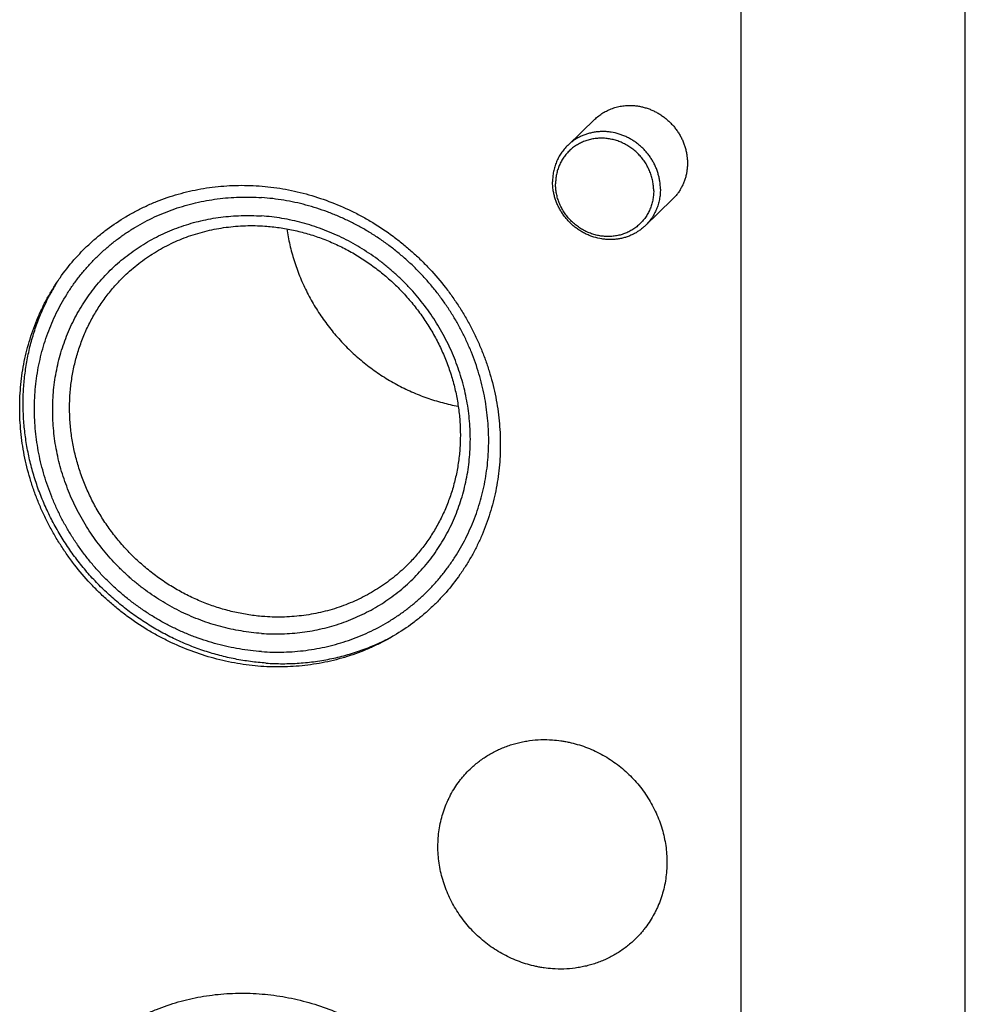
# Model space of a CAD drawing. Units: inches. Extents: x 0.3 to 21.7, y 0.3 to 16.7.
# Drawn here: x 11.3 to 13.4, y 8 to 10.2 of the extents above; entities that cross this region are included whole.
import ezdxf

# ---------------------------------------------------------------- set-up
doc = ezdxf.new("R2010")
doc.units = ezdxf.units.IN
doc.header["$LTSCALE"] = 1.21
doc.header["$MEASUREMENT"] = 0
doc.layers.get('0').update_dxf_attribs({"linetype": 'CONTINUOUS'})

msp = doc.modelspace()

# ---------------------------------------------------------------- linework, layer by layer
at = {"color": 7, "linetype": 'CONTINUOUS'}
for p, q in [((13.4241, 6.399), (13.4241, 12.1337)), ((12.9225, 5.9145), (12.9225, 11.6492)), ((12.5942, 10.0056), (12.5336, 9.9471)), ((12.7679, 9.8258), (12.7073, 9.7673))]:
    msp.add_line(p, q, dxfattribs=at)
for centre, radius, start, end in [((11.812, 9.3799), 0.4961, 147.9542, 148.8243), ((11.8138, 9.3788), 0.4982, 148.8267, 152.2792)]:
    msp.add_arc(centre, radius, start, end, dxfattribs=at)
for points, knots in [([(12.5942, 10.0056), (12.597, 10.0083), (12.6029, 10.0134), (12.6126, 10.0201), (12.6229, 10.0257), (12.6338, 10.0303), (12.6452, 10.0337), (12.657, 10.0359), (12.669, 10.0368), (12.677, 10.0367), (12.6811, 10.0364)], [0, 0, 0, 0, 0.123317, 0.246817, 0.370675, 0.49505, 0.620077, 0.745867, 0.872493, 1, 1, 1, 1]), ([(12.6811, 10.0364), (12.684, 10.0362), (12.6899, 10.0356), (12.6987, 10.034), (12.7074, 10.0318), (12.7159, 10.029), (12.7243, 10.0255), (12.7324, 10.0215), (12.7402, 10.0169), (12.7478, 10.0118), (12.7549, 10.0062), (12.7617, 10), (12.7681, 9.9935), (12.774, 9.9865), (12.7794, 9.9791), (12.7842, 9.9714), (12.7886, 9.9634), (12.7923, 9.9552), (12.7954, 9.9467), (12.798, 9.9381), (12.7999, 9.9293), (12.8012, 9.9205), (12.8018, 9.9116), (12.8018, 9.9028), (12.8012, 9.8941), (12.7999, 9.8854), (12.798, 9.8769), (12.7954, 9.8686), (12.7922, 9.8606), (12.7885, 9.8529), (12.7842, 9.8455), (12.7793, 9.8385), (12.7739, 9.8318), (12.7699, 9.8277), (12.7679, 9.8258)], [0, 0, 0, 0, 0.031144, 0.062443, 0.093888, 0.125471, 0.157179, 0.188997, 0.220909, 0.252896, 0.284937, 0.317011, 0.349097, 0.381172, 0.413214, 0.445202, 0.477115, 0.508935, 0.540645, 0.57223, 0.603678, 0.634978, 0.666126, 0.697117, 0.727951, 0.758633, 0.789168, 0.819566, 0.849842, 0.880009, 0.910088, 0.940098, 0.970061, 1, 1, 1, 1]), ([(12.7412, 9.8488), (12.7412, 9.8548), (12.7406, 9.8638), (12.7384, 9.8757), (12.7361, 9.8845), (12.7331, 9.8932), (12.7296, 9.9016), (12.7254, 9.9099), (12.7207, 9.9178), (12.7154, 9.9254), (12.7096, 9.9326), (12.7033, 9.9394), (12.6966, 9.9458), (12.6894, 9.9517), (12.6818, 9.957), (12.674, 9.9618), (12.6658, 9.9661), (12.6574, 9.9697), (12.6459, 9.9737), (12.6341, 9.9765), (12.6221, 9.9779), (12.6131, 9.9783), (12.6042, 9.978), (12.5954, 9.9771), (12.5867, 9.9755), (12.5782, 9.9733), (12.5699, 9.9704), (12.5619, 9.9669), (12.5543, 9.9628), (12.5469, 9.9582), (12.54, 9.9529), (12.5357, 9.9491), (12.5336, 9.9471)], [0, 0, 0, 0, 0.062264, 0.093663, 0.125195, 0.156855, 0.188637, 0.220522, 0.25249, 0.284521, 0.316592, 0.348683, 0.380769, 0.412829, 0.44484, 0.47678, 0.50863, 0.540373, 0.571992, 0.634767, 0.665947, 0.696968, 0.72783, 0.758536, 0.789093, 0.81951, 0.8498, 0.87998, 0.910068, 0.940086, 0.970055, 1, 1, 1, 1]), ([(12.7263, 9.8455), (12.7263, 9.8491), (12.7259, 9.8564), (12.7243, 9.8672), (12.7217, 9.8778), (12.7181, 9.8883), (12.7134, 9.8983), (12.7088, 9.9064), (12.7047, 9.9125), (12.7014, 9.917), (12.6978, 9.9214), (12.6941, 9.9255), (12.6902, 9.9295), (12.6861, 9.9333), (12.6819, 9.9369), (12.676, 9.9415), (12.6683, 9.9467), (12.6585, 9.9519), (12.6483, 9.9563), (12.6379, 9.9596), (12.6272, 9.962), (12.6164, 9.9633), (12.6056, 9.9635), (12.5949, 9.9626), (12.5844, 9.9607), (12.5759, 9.9583), (12.5693, 9.9558), (12.5629, 9.953), (12.5567, 9.9498), (12.5508, 9.946), (12.5452, 9.942), (12.5398, 9.9375), (12.5349, 9.9327), (12.5302, 9.9275), (12.5259, 9.922), (12.522, 9.9162), (12.5185, 9.9102), (12.5154, 9.9039), (12.5128, 9.8974), (12.5111, 9.8924), (12.5097, 9.8873), (12.5081, 9.8803), (12.5068, 9.8715), (12.5064, 9.8644), (12.5064, 9.8608)], [0, 0, 0, 0, 0.031312, 0.062859, 0.094591, 0.126494, 0.158552, 0.190731, 0.206859, 0.223004, 0.23916, 0.255323, 0.271488, 0.287649, 0.303803, 0.319943, 0.352156, 0.38426, 0.416224, 0.448018, 0.479622, 0.511022, 0.542209, 0.573187, 0.603963, 0.634555, 0.649795, 0.664999, 0.695305, 0.710427, 0.72553, 0.755696, 0.770778, 0.785863, 0.816056, 0.831184, 0.846337, 0.876721, 0.891971, 0.907261, 0.922596, 0.937981, 0.9689, 1, 1, 1, 1]), ([(12.5336, 9.9471), (12.5323, 9.9458), (12.5297, 9.9431), (12.526, 9.9389), (12.5225, 9.9345), (12.5181, 9.9285), (12.5132, 9.9204), (12.5084, 9.9102), (12.5045, 9.8995), (12.5018, 9.8884), (12.5001, 9.8771), (12.4998, 9.8694), (12.4998, 9.8655)], [0, 0, 0, 0, 0.061724, 0.123469, 0.185257, 0.247107, 0.371037, 0.495437, 0.62043, 0.746157, 0.872717, 1, 1, 1, 1]), ([(12.7073, 9.7673), (12.7053, 9.7653), (12.701, 9.7614), (12.694, 9.7562), (12.6867, 9.7515), (12.6791, 9.7474), (12.6711, 9.7439), (12.6628, 9.741), (12.6543, 9.7388), (12.6456, 9.7372), (12.6368, 9.7363), (12.6278, 9.736), (12.6189, 9.7364), (12.6069, 9.7379), (12.5951, 9.7406), (12.5836, 9.7446), (12.5752, 9.7483), (12.567, 9.7525), (12.5591, 9.7573), (12.5516, 9.7627), (12.5444, 9.7685), (12.5377, 9.7749), (12.5314, 9.7817), (12.5256, 9.7889), (12.5203, 9.7965), (12.5156, 9.8045), (12.5114, 9.8127), (12.5079, 9.8212), (12.5049, 9.8298), (12.5026, 9.8386), (12.5004, 9.8505), (12.4998, 9.8595), (12.4998, 9.8655)], [0, 0, 0, 0, 0.029945, 0.059914, 0.089932, 0.12002, 0.1502, 0.18049, 0.210907, 0.241464, 0.27217, 0.303032, 0.334053, 0.365233, 0.428008, 0.459627, 0.49137, 0.52322, 0.55516, 0.587171, 0.619231, 0.651317, 0.683408, 0.715479, 0.74751, 0.779478, 0.811363, 0.843145, 0.874805, 0.906337, 0.937736, 1, 1, 1, 1]), ([(11.3063, 9.359), (11.3063, 9.3765), (11.3076, 9.4028), (11.3119, 9.4375), (11.3179, 9.4716), (11.3286, 9.5134), (11.3434, 9.5538), (11.3576, 9.5849), (11.3695, 9.6075), (11.3824, 9.6295), (11.4011, 9.6577), (11.422, 9.6844), (11.4449, 9.7092), (11.463, 9.727), (11.4821, 9.7437), (11.5086, 9.7647), (11.5368, 9.7835), (11.5664, 9.8001), (11.5892, 9.8114), (11.6127, 9.8216), (11.6449, 9.8335), (11.6863, 9.8453), (11.7289, 9.8529), (11.7635, 9.8564), (11.7985, 9.8582), (11.8427, 9.8572), (11.8867, 9.8518), (11.9216, 9.845), (11.9565, 9.8364), (11.9994, 9.8225), (12.041, 9.8047), (12.0733, 9.788), (12.1049, 9.7698), (12.1353, 9.7494), (12.1643, 9.7269), (12.1852, 9.7091), (12.2053, 9.6903), (12.231, 9.664), (12.2548, 9.636), (12.2766, 9.6065), (12.2919, 9.5837), (12.3061, 9.5603), (12.3192, 9.5362), (12.3311, 9.5117), (12.3418, 9.4867), (12.3514, 9.4612), (12.3625, 9.4269), (12.3711, 9.392), (12.3771, 9.3567), (12.3814, 9.3215), (12.3827, 9.2949), (12.3827, 9.2772)], [0, 0, 0, 0, 0.031084, 0.046542, 0.061934, 0.092529, 0.122911, 0.138036, 0.153121, 0.16817, 0.18319, 0.213154, 0.228122, 0.243086, 0.258052, 0.273028, 0.303022, 0.318064, 0.33314, 0.348255, 0.363415, 0.393875, 0.42456, 0.439998, 0.455499, 0.486684, 0.518124, 0.533941, 0.549818, 0.58173, 0.613843, 0.629969, 0.646132, 0.678539, 0.694782, 0.71104, 0.727307, 0.743579, 0.7761, 0.792347, 0.808574, 0.824775, 0.840946, 0.857081, 0.873176, 0.889225, 0.905224, 0.937051, 0.952884, 0.968659, 1, 1, 1, 1]), ([(12.7263, 9.8455), (12.7263, 9.842), (12.7259, 9.8348), (12.7246, 9.826), (12.723, 9.8191), (12.7216, 9.814), (12.7199, 9.8089), (12.7173, 9.8024), (12.7142, 9.7961), (12.7107, 9.7901), (12.7068, 9.7843), (12.7025, 9.7788), (12.6978, 9.7737), (12.6929, 9.7688), (12.6875, 9.7643), (12.6819, 9.7603), (12.676, 9.7566), (12.6698, 9.7533), (12.6634, 9.7505), (12.6568, 9.748), (12.6483, 9.7456), (12.6378, 9.7437), (12.6271, 9.7428), (12.6163, 9.7431), (12.6055, 9.7444), (12.5948, 9.7467), (12.5844, 9.75), (12.5742, 9.7544), (12.5644, 9.7597), (12.5567, 9.7648), (12.5508, 9.7694), (12.5466, 9.773), (12.5425, 9.7768), (12.5386, 9.7808), (12.5349, 9.785), (12.5314, 9.7893), (12.528, 9.7938), (12.5239, 9.7999), (12.5193, 9.808), (12.5146, 9.8181), (12.511, 9.8285), (12.5084, 9.8391), (12.5068, 9.8499), (12.5064, 9.8572), (12.5064, 9.8608)], [0, 0, 0, 0, 0.0311, 0.062019, 0.077404, 0.092739, 0.108029, 0.123279, 0.153663, 0.168816, 0.183944, 0.214137, 0.229222, 0.244304, 0.27447, 0.289573, 0.304695, 0.335001, 0.350205, 0.365445, 0.396037, 0.426813, 0.457791, 0.488978, 0.520378, 0.551982, 0.583776, 0.61574, 0.647844, 0.680057, 0.696197, 0.712351, 0.728512, 0.744677, 0.76084, 0.776996, 0.793141, 0.809269, 0.841448, 0.873506, 0.905409, 0.937141, 0.968688, 1, 1, 1, 1]), ([(12.7412, 9.8488), (12.7412, 9.8449), (12.7409, 9.8373), (12.7392, 9.8259), (12.7364, 9.8148), (12.7326, 9.8041), (12.7278, 9.7939), (12.7229, 9.7859), (12.7185, 9.7798), (12.715, 9.7754), (12.7113, 9.7712), (12.7087, 9.7686), (12.7073, 9.7673)], [0, 0, 0, 0, 0.127283, 0.253843, 0.37957, 0.504563, 0.628963, 0.752893, 0.814743, 0.876531, 0.938276, 1, 1, 1, 1]), ([(11.8481, 8.8128), (11.8398, 8.8134), (11.8231, 8.815), (11.7982, 8.8186), (11.7734, 8.8233), (11.7488, 8.8293), (11.7244, 8.8365), (11.7003, 8.8448), (11.6766, 8.8543), (11.6533, 8.8649), (11.6305, 8.8766), (11.6082, 8.8894), (11.5865, 8.9032), (11.5654, 8.918), (11.5449, 8.9338), (11.5253, 8.9505), (11.5063, 8.9682), (11.4883, 8.9866), (11.471, 9.0059), (11.4547, 9.026), (11.4394, 9.0467), (11.425, 9.0681), (11.4116, 9.0902), (11.3993, 9.1127), (11.3881, 9.1358), (11.378, 9.1594), (11.369, 9.1833), (11.3611, 9.2075), (11.3545, 9.2321), (11.349, 9.2568), (11.3447, 9.2817), (11.3417, 9.3067), (11.3398, 9.3318), (11.3392, 9.3568), (11.3398, 9.3817), (11.3417, 9.4065), (11.3447, 9.4311), (11.349, 9.4554), (11.3545, 9.4794), (11.3611, 9.503), (11.3689, 9.5262), (11.3779, 9.5488), (11.3881, 9.571), (11.3993, 9.5925), (11.4116, 9.6134), (11.425, 9.6336), (11.4393, 9.653), (11.4547, 9.6716), (11.471, 9.6894), (11.4883, 9.7063), (11.5064, 9.7223), (11.5253, 9.7373), (11.545, 9.7513), (11.5654, 9.7642), (11.5865, 9.7761), (11.6082, 9.787), (11.6305, 9.7966), (11.6534, 9.8052), (11.6767, 9.8125), (11.7004, 9.8187), (11.7245, 9.8237), (11.7488, 9.8275), (11.7735, 9.8301), (11.7983, 9.8314), (11.8232, 9.8315), (11.8398, 9.8308), (11.8481, 9.8302)], [0, 0, 0, 0, 0.015675, 0.031402, 0.047181, 0.063009, 0.078885, 0.094806, 0.110769, 0.126771, 0.142809, 0.158878, 0.174974, 0.191093, 0.207229, 0.22338, 0.239538, 0.255699, 0.271859, 0.288012, 0.304153, 0.320278, 0.336381, 0.352459, 0.368506, 0.384519, 0.400494, 0.416428, 0.432317, 0.448159, 0.463953, 0.479695, 0.495386, 0.511023, 0.526607, 0.542139, 0.557618, 0.573047, 0.588427, 0.603759, 0.619048, 0.634296, 0.649507, 0.664685, 0.679834, 0.694959, 0.710064, 0.725155, 0.740238, 0.755317, 0.770398, 0.785486, 0.800587, 0.815706, 0.830847, 0.846016, 0.861217, 0.876453, 0.89173, 0.907049, 0.922415, 0.937829, 0.953293, 0.968809, 0.984378, 1, 1, 1, 1]), ([(11.8481, 8.8128), (11.8564, 8.8123), (11.873, 8.8115), (11.8979, 8.8116), (11.9227, 8.813), (11.9473, 8.8155), (11.9717, 8.8193), (11.9958, 8.8243), (12.0195, 8.8305), (12.0428, 8.8379), (12.0656, 8.8464), (12.0879, 8.8561), (12.1097, 8.8669), (12.1308, 8.8788), (12.1512, 8.8918), (12.1709, 8.9058), (12.1898, 8.9208), (12.2079, 8.9367), (12.2251, 8.9536), (12.2415, 8.9714), (12.2568, 8.99), (12.2712, 9.0095), (12.2846, 9.0297), (12.2969, 9.0505), (12.3081, 9.0721), (12.3182, 9.0942), (12.3272, 9.1169), (12.3351, 9.1401), (12.3417, 9.1637), (12.3472, 9.1877), (12.3515, 9.212), (12.3545, 9.2366), (12.3564, 9.2613), (12.357, 9.2863), (12.3563, 9.3113), (12.3545, 9.3363), (12.3514, 9.3613), (12.3472, 9.3862), (12.3417, 9.411), (12.335, 9.4355), (12.3272, 9.4598), (12.3182, 9.4837), (12.3081, 9.5072), (12.2969, 9.5303), (12.2846, 9.5529), (12.2712, 9.5749), (12.2568, 9.5963), (12.2414, 9.6171), (12.2251, 9.6371), (12.2079, 9.6564), (12.1898, 9.6749), (12.1709, 9.6925), (12.1512, 9.7092), (12.1308, 9.725), (12.1097, 9.7398), (12.088, 9.7537), (12.0657, 9.7664), (12.0429, 9.7781), (12.0196, 9.7887), (11.9958, 9.7982), (11.9718, 9.8066), (11.9474, 9.8137), (11.9228, 9.8197), (11.898, 9.8245), (11.8731, 9.828), (11.8564, 9.8296), (11.8481, 9.8302)], [0, 0, 0, 0, 0.015622, 0.031191, 0.046707, 0.062171, 0.077585, 0.092951, 0.10827, 0.123547, 0.138783, 0.153984, 0.169153, 0.184294, 0.199413, 0.214514, 0.229602, 0.244683, 0.259762, 0.274845, 0.289936, 0.305041, 0.320166, 0.335315, 0.350493, 0.365704, 0.380952, 0.396241, 0.411573, 0.426953, 0.442382, 0.457861, 0.473393, 0.488977, 0.504614, 0.520305, 0.536047, 0.551841, 0.567683, 0.583572, 0.599506, 0.615481, 0.631494, 0.647541, 0.663619, 0.679722, 0.695847, 0.711988, 0.728141, 0.744301, 0.760462, 0.77662, 0.792771, 0.808907, 0.825026, 0.841122, 0.857191, 0.873229, 0.889231, 0.905194, 0.921115, 0.936991, 0.952819, 0.968598, 0.984325, 1, 1, 1, 1]), ([(11.8479, 8.8536), (11.8402, 8.8542), (11.8249, 8.8556), (11.802, 8.8589), (11.7792, 8.8633), (11.7566, 8.8688), (11.7342, 8.8753), (11.712, 8.883), (11.6902, 8.8917), (11.6688, 8.9015), (11.6478, 8.9122), (11.6273, 8.924), (11.6073, 8.9367), (11.5879, 8.9503), (11.5691, 8.9648), (11.551, 8.9802), (11.5337, 8.9964), (11.5115, 9.0191), (11.4858, 9.0492), (11.463, 9.0816), (11.4466, 9.1086), (11.4352, 9.1294), (11.4249, 9.1506), (11.4156, 9.1722), (11.4074, 9.1942), (11.4001, 9.2165), (11.394, 9.2391), (11.389, 9.2618), (11.3851, 9.2847), (11.3822, 9.3077), (11.3806, 9.3307), (11.38, 9.3537), (11.3806, 9.3766), (11.3822, 9.3994), (11.385, 9.422), (11.389, 9.4444), (11.394, 9.4664), (11.4001, 9.4882), (11.4073, 9.5095), (11.4156, 9.5303), (11.4249, 9.5507), (11.4352, 9.5705), (11.4465, 9.5897), (11.4588, 9.6082), (11.4721, 9.6261), (11.4862, 9.6432), (11.5012, 9.6596), (11.517, 9.6751), (11.5337, 9.6898), (11.5511, 9.7036), (11.5692, 9.7165), (11.5879, 9.7284), (11.6074, 9.7393), (11.6273, 9.7493), (11.6479, 9.7582), (11.6689, 9.766), (11.6903, 9.7728), (11.7121, 9.7785), (11.7342, 9.7831), (11.7566, 9.7865), (11.7793, 9.7889), (11.8021, 9.7901), (11.825, 9.7902), (11.8402, 9.7895), (11.8479, 9.789)], [0, 0, 0, 0, 0.015675, 0.031403, 0.047181, 0.06301, 0.078886, 0.094807, 0.110771, 0.126773, 0.142811, 0.15888, 0.174977, 0.191096, 0.207233, 0.223383, 0.239542, 0.255704, 0.288009, 0.320266, 0.33637, 0.352448, 0.368495, 0.384508, 0.400484, 0.416418, 0.432307, 0.44815, 0.463944, 0.479686, 0.495377, 0.511015, 0.526599, 0.542131, 0.557611, 0.57304, 0.58842, 0.603753, 0.619042, 0.63429, 0.649501, 0.664679, 0.679828, 0.694953, 0.710059, 0.725151, 0.740234, 0.755313, 0.770394, 0.785483, 0.800584, 0.815703, 0.830844, 0.846013, 0.861214, 0.876451, 0.891728, 0.907048, 0.922414, 0.937828, 0.953292, 0.968809, 0.984378, 1, 1, 1, 1]), ([(11.8479, 8.8536), (11.8555, 8.8531), (11.8708, 8.8524), (11.8937, 8.8525), (11.9165, 8.8537), (11.9391, 8.8561), (11.9615, 8.8596), (11.9837, 8.8642), (12.0055, 8.8698), (12.0269, 8.8766), (12.0479, 8.8845), (12.0684, 8.8934), (12.0884, 8.9033), (12.1078, 8.9142), (12.1266, 8.9262), (12.1447, 8.939), (12.1621, 8.9528), (12.1787, 8.9675), (12.1946, 8.9831), (12.2096, 8.9994), (12.2237, 9.0165), (12.2369, 9.0344), (12.2492, 9.053), (12.2605, 9.0722), (12.2709, 9.092), (12.2802, 9.1123), (12.2884, 9.1332), (12.2956, 9.1545), (12.3017, 9.1762), (12.3068, 9.1982), (12.3107, 9.2206), (12.3135, 9.2432), (12.3152, 9.266), (12.3158, 9.2889), (12.3152, 9.3119), (12.3135, 9.3349), (12.3107, 9.3579), (12.3068, 9.3808), (12.3017, 9.4036), (12.2956, 9.4261), (12.2884, 9.4484), (12.2801, 9.4704), (12.2708, 9.4921), (12.2605, 9.5133), (12.2492, 9.534), (12.2328, 9.5611), (12.21, 9.5934), (12.1843, 9.6236), (12.1621, 9.6462), (12.1447, 9.6624), (12.1266, 9.6778), (12.1078, 9.6923), (12.0884, 9.7059), (12.0685, 9.7186), (12.0479, 9.7304), (12.027, 9.7412), (12.0055, 9.7509), (11.9837, 9.7596), (11.9616, 9.7673), (11.9392, 9.7739), (11.9166, 9.7794), (11.8938, 9.7838), (11.8709, 9.787), (11.8555, 9.7885), (11.8479, 9.789)], [0, 0, 0, 0, 0.015622, 0.031191, 0.046708, 0.062172, 0.077586, 0.092952, 0.108272, 0.123549, 0.138786, 0.153987, 0.169156, 0.184297, 0.199416, 0.214517, 0.229606, 0.244687, 0.259766, 0.274849, 0.289941, 0.305047, 0.320172, 0.335321, 0.350499, 0.36571, 0.380958, 0.396247, 0.41158, 0.42696, 0.442389, 0.457869, 0.473401, 0.488985, 0.504623, 0.520314, 0.536056, 0.55185, 0.567693, 0.583582, 0.599516, 0.615492, 0.631505, 0.647552, 0.66363, 0.679734, 0.711991, 0.744296, 0.760458, 0.776617, 0.792767, 0.808904, 0.825023, 0.84112, 0.857189, 0.873227, 0.889229, 0.905193, 0.921114, 0.93699, 0.952819, 0.968597, 0.984325, 1, 1, 1, 1]), ([(11.5409, 9.6546), (11.546, 9.6596), (11.5564, 9.6691), (11.5729, 9.6826), (11.59, 9.6952), (11.6078, 9.7068), (11.6262, 9.7175), (11.6451, 9.7272), (11.6647, 9.736), (11.6847, 9.7437), (11.7051, 9.7503), (11.7259, 9.7559), (11.747, 9.7604), (11.7684, 9.7638), (11.79, 9.7662), (11.8118, 9.7674), (11.8337, 9.7675), (11.8483, 9.7669), (11.8556, 9.7664)], [0, 0, 0, 0, 0.061648, 0.123319, 0.185036, 0.246822, 0.308696, 0.370681, 0.432795, 0.495056, 0.557481, 0.620084, 0.682878, 0.745872, 0.809077, 0.872497, 0.936138, 1, 1, 1, 1]), ([(11.8556, 9.7664), (11.8663, 9.7656), (11.8877, 9.7634), (11.9195, 9.7577), (11.951, 9.7497), (11.9819, 9.7394), (12.0122, 9.727), (12.0417, 9.7124), (12.0701, 9.6958), (12.0974, 9.6772), (12.1234, 9.6568), (12.148, 9.6346), (12.171, 9.6108), (12.1924, 9.5855), (12.2119, 9.5588), (12.2296, 9.5309), (12.2452, 9.5019), (12.2588, 9.472), (12.2702, 9.4413), (12.2794, 9.4101), (12.2863, 9.3783), (12.291, 9.3464), (12.2933, 9.3143), (12.2933, 9.2823), (12.291, 9.2505), (12.2863, 9.2192), (12.2793, 9.1884), (12.2701, 9.1584), (12.2586, 9.1293), (12.245, 9.1013), (12.2293, 9.0745), (12.2116, 9.049), (12.192, 9.0251), (12.1778, 9.0102), (12.1704, 9.003)], [0, 0, 0, 0, 0.031145, 0.062443, 0.093888, 0.125471, 0.157179, 0.188997, 0.220909, 0.252896, 0.284937, 0.317011, 0.349097, 0.381172, 0.413214, 0.445202, 0.477115, 0.508935, 0.540645, 0.57223, 0.603678, 0.634978, 0.666126, 0.697117, 0.727951, 0.758633, 0.789168, 0.819566, 0.849842, 0.880009, 0.910088, 0.940098, 0.970061, 1, 1, 1, 1]), ([(11.9046, 9.7601), (11.9064, 9.7481), (11.9109, 9.7242), (11.9205, 9.689), (11.9328, 9.6544), (11.9479, 9.6209), (11.9656, 9.5884), (11.9858, 9.5574), (12.0084, 9.5279), (12.0331, 9.5002), (12.0599, 9.4745), (12.0886, 9.451), (12.1189, 9.4297), (12.1507, 9.4109), (12.1838, 9.3947), (12.2179, 9.3811), (12.2528, 9.3703), (12.2765, 9.365), (12.2884, 9.3628)], [0, 0, 0, 0, 0.061667, 0.123644, 0.185904, 0.24841, 0.311122, 0.373992, 0.436969, 0.500001, 0.563033, 0.62601, 0.68888, 0.751591, 0.814097, 0.876356, 0.938333, 1, 1, 1, 1]), ([(11.8556, 8.8913), (11.845, 8.892), (11.8236, 8.8943), (11.7918, 8.9), (11.7603, 8.908), (11.7294, 8.9182), (11.6991, 8.9307), (11.6696, 8.9452), (11.6412, 8.9618), (11.6139, 8.9804), (11.5879, 9.0008), (11.5633, 9.023), (11.5403, 9.0468), (11.5189, 9.0721), (11.4994, 9.0988), (11.4817, 9.1267), (11.4661, 9.1557), (11.4525, 9.1856), (11.4411, 9.2163), (11.4319, 9.2476), (11.4249, 9.2793), (11.4203, 9.3113), (11.418, 9.3434), (11.418, 9.3754), (11.4203, 9.4071), (11.425, 9.4385), (11.432, 9.4692), (11.4412, 9.4992), (11.4527, 9.5283), (11.4663, 9.5564), (11.482, 9.5832), (11.4997, 9.6086), (11.5193, 9.6326), (11.5335, 9.6475), (11.5409, 9.6546)], [0, 0, 0, 0, 0.031145, 0.062443, 0.093888, 0.125471, 0.157179, 0.188997, 0.220909, 0.252896, 0.284937, 0.317011, 0.349097, 0.381172, 0.413214, 0.445202, 0.477115, 0.508935, 0.540645, 0.57223, 0.603678, 0.634978, 0.666126, 0.697117, 0.727951, 0.758633, 0.789168, 0.819566, 0.849842, 0.880009, 0.910088, 0.940098, 0.970061, 1, 1, 1, 1]), ([(11.8579, 8.7872), (11.8463, 8.788), (11.8289, 8.7897), (11.8059, 8.7932), (11.7829, 8.7973), (11.7544, 8.8039), (11.7205, 8.8139), (11.6873, 8.826), (11.6547, 8.8402), (11.623, 8.8564), (11.5973, 8.8715), (11.5773, 8.8844), (11.5577, 8.898), (11.534, 8.9162), (11.5068, 8.9396), (11.481, 8.9645), (11.4568, 8.991), (11.4341, 9.0189), (11.4133, 9.048), (11.3942, 9.0783), (11.377, 9.1096), (11.3617, 9.1418), (11.3485, 9.1748), (11.3373, 9.2084), (11.3283, 9.2425), (11.3214, 9.277), (11.3167, 9.3117), (11.3141, 9.3464), (11.3138, 9.3811), (11.3154, 9.4099), (11.3178, 9.4328), (11.3201, 9.4498), (11.323, 9.4667), (11.3275, 9.489), (11.3346, 9.5165), (11.3434, 9.5435), (11.3515, 9.5646), (11.3581, 9.5802), (11.3652, 9.5955), (11.3702, 9.6056), (11.3728, 9.6105)], [0, 0, 0, 0, 0.030953, 0.046482, 0.062043, 0.093259, 0.124597, 0.15605, 0.187607, 0.219256, 0.250985, 0.266877, 0.282783, 0.314627, 0.346505, 0.378401, 0.410297, 0.442178, 0.474026, 0.505825, 0.537561, 0.569219, 0.600785, 0.632248, 0.663598, 0.694825, 0.725924, 0.75689, 0.787721, 0.818415, 0.833713, 0.848979, 0.864212, 0.879413, 0.90972, 0.939911, 0.954969, 0.970002, 0.985012, 1, 1, 1, 1]), ([(12.3827, 9.2772), (12.3827, 9.2597), (12.3815, 9.2334), (12.3771, 9.1987), (12.3711, 9.1646), (12.3605, 9.1228), (12.3457, 9.0824), (12.3314, 9.0513), (12.3196, 9.0287), (12.3067, 9.0067), (12.2879, 8.9785), (12.267, 8.9518), (12.2442, 8.9269), (12.226, 8.9092), (12.207, 8.8925), (12.1805, 8.8715), (12.1523, 8.8527), (12.1227, 8.8361), (12.0998, 8.8248), (12.0763, 8.8146), (12.0442, 8.8027), (12.0027, 8.7909), (11.9601, 8.7833), (11.9256, 8.7798), (11.8905, 8.778), (11.8464, 8.779), (11.8024, 8.7844), (11.7675, 8.7912), (11.7326, 8.7998), (11.6897, 8.8136), (11.6481, 8.8315), (11.6158, 8.8482), (11.5841, 8.8664), (11.5537, 8.8868), (11.5248, 8.9093), (11.5039, 8.9271), (11.4838, 8.9459), (11.4581, 8.9722), (11.4343, 9.0002), (11.4125, 9.0296), (11.3972, 9.0525), (11.383, 9.0759), (11.3699, 9.0999), (11.358, 9.1245), (11.3472, 9.1495), (11.3377, 9.175), (11.3266, 9.2093), (11.318, 9.2442), (11.312, 9.2795), (11.3077, 9.3147), (11.3063, 9.3413), (11.3063, 9.359)], [0, 0, 0, 0, 0.031084, 0.046542, 0.061934, 0.092529, 0.122911, 0.138036, 0.153121, 0.16817, 0.18319, 0.213154, 0.228122, 0.243086, 0.258052, 0.273028, 0.303022, 0.318064, 0.33314, 0.348255, 0.363415, 0.393875, 0.42456, 0.439998, 0.455499, 0.486684, 0.518124, 0.533941, 0.549818, 0.58173, 0.613843, 0.629969, 0.646132, 0.678539, 0.694782, 0.71104, 0.727307, 0.743579, 0.7761, 0.792347, 0.808574, 0.824775, 0.840946, 0.857081, 0.873176, 0.889225, 0.905224, 0.937051, 0.952884, 0.968659, 1, 1, 1, 1]), ([(12.1704, 9.003), (12.1653, 8.9981), (12.1548, 8.9885), (12.1384, 8.9751), (12.1213, 8.9625), (12.1035, 8.9508), (12.0851, 8.9401), (12.0662, 8.9304), (12.0466, 8.9217), (12.0266, 8.914), (12.0062, 8.9073), (11.9854, 8.9018), (11.9643, 8.8972), (11.9429, 8.8938), (11.9212, 8.8915), (11.8995, 8.8902), (11.8776, 8.8901), (11.863, 8.8908), (11.8556, 8.8913)], [0, 0, 0, 0, 0.061648, 0.123319, 0.185036, 0.246822, 0.308696, 0.370681, 0.432795, 0.495056, 0.557481, 0.620084, 0.682878, 0.745872, 0.809077, 0.872497, 0.936138, 1, 1, 1, 1]), ([(11.8579, 8.7872), (11.8703, 8.7863), (11.8951, 8.7854), (11.9323, 8.7867), (11.9691, 8.7905), (12.0054, 8.7969), (12.041, 8.8058), (12.0758, 8.8171), (12.1095, 8.8309), (12.1312, 8.8417), (12.1418, 8.8475)], [0, 0, 0, 0, 0.126933, 0.253263, 0.379002, 0.504172, 0.628808, 0.752954, 0.876663, 1, 1, 1, 1]), ([(12.315, 8.5496), (12.318, 8.5525), (12.3241, 8.5581), (12.3337, 8.566), (12.3437, 8.5733), (12.3542, 8.5802), (12.365, 8.5864), (12.3761, 8.5921), (12.3875, 8.5972), (12.3992, 8.6018), (12.4112, 8.6057), (12.4234, 8.6089), (12.4358, 8.6116), (12.4525, 8.6143), (12.4738, 8.616), (12.4909, 8.6157), (12.4995, 8.6151)], [0, 0, 0, 0, 0.061653, 0.123329, 0.185052, 0.246842, 0.308721, 0.370711, 0.43283, 0.495097, 0.557527, 0.620135, 0.682933, 0.745933, 0.872526, 1, 1, 1, 1]), ([(12.4995, 8.6151), (12.5057, 8.6146), (12.5151, 8.6137), (12.5275, 8.6116), (12.5399, 8.6092), (12.5553, 8.6053), (12.5735, 8.5993), (12.5912, 8.592), (12.6085, 8.5834), (12.6252, 8.5737), (12.6412, 8.5628), (12.6564, 8.5509), (12.6708, 8.5379), (12.6843, 8.5239), (12.6968, 8.5091), (12.7083, 8.4934), (12.7186, 8.4771), (12.7278, 8.4601), (12.7357, 8.4426), (12.7424, 8.4246), (12.7478, 8.4062), (12.7519, 8.3876), (12.7546, 8.3689), (12.756, 8.3501), (12.756, 8.3313), (12.7546, 8.3127), (12.7518, 8.2944), (12.7478, 8.2763), (12.7423, 8.2588), (12.7367, 8.2445), (12.7316, 8.2335), (12.7261, 8.2226), (12.7185, 8.2096), (12.7098, 8.1971), (12.7024, 8.1876), (12.6945, 8.1784), (12.6883, 8.1719), (12.6839, 8.1677)], [0, 0, 0, 0, 0.031144, 0.046777, 0.062447, 0.093892, 0.125474, 0.157181, 0.188999, 0.220911, 0.252897, 0.284937, 0.317011, 0.349096, 0.381171, 0.413212, 0.445199, 0.477112, 0.508932, 0.540641, 0.572226, 0.603673, 0.634973, 0.66612, 0.697111, 0.727945, 0.758625, 0.78916, 0.819558, 0.849833, 0.864932, 0.880006, 0.910084, 0.940093, 0.955081, 0.970061, 1, 1, 1, 1]), ([(12.4995, 8.1022), (12.4932, 8.1026), (12.4838, 8.1036), (12.4714, 8.1056), (12.459, 8.1081), (12.4436, 8.112), (12.4254, 8.118), (12.4077, 8.1253), (12.3904, 8.1338), (12.3738, 8.1435), (12.3578, 8.1544), (12.3425, 8.1664), (12.3281, 8.1794), (12.3146, 8.1933), (12.3021, 8.2082), (12.2907, 8.2238), (12.2803, 8.2402), (12.2711, 8.2572), (12.2632, 8.2747), (12.2565, 8.2927), (12.2511, 8.311), (12.247, 8.3296), (12.2443, 8.3484), (12.2429, 8.3672), (12.243, 8.3859), (12.2443, 8.4045), (12.2471, 8.4229), (12.2512, 8.4409), (12.2566, 8.4585), (12.2622, 8.4727), (12.2673, 8.4838), (12.2728, 8.4946), (12.2805, 8.5077), (12.2891, 8.5201), (12.2966, 8.5296), (12.3044, 8.5388), (12.3107, 8.5454), (12.315, 8.5496)], [0, 0, 0, 0, 0.031144, 0.046777, 0.062447, 0.093892, 0.125474, 0.157181, 0.188999, 0.220911, 0.252897, 0.284937, 0.317011, 0.349096, 0.381171, 0.413212, 0.445199, 0.477112, 0.508932, 0.540641, 0.572226, 0.603673, 0.634973, 0.66612, 0.697111, 0.727945, 0.758625, 0.78916, 0.819558, 0.849833, 0.864932, 0.880006, 0.910084, 0.940093, 0.955081, 0.970061, 1, 1, 1, 1]), ([(12.6839, 8.1677), (12.6809, 8.1648), (12.6748, 8.1592), (12.6652, 8.1513), (12.6552, 8.1439), (12.6448, 8.1371), (12.634, 8.1308), (12.6228, 8.1251), (12.6114, 8.12), (12.5997, 8.1155), (12.5877, 8.1116), (12.5755, 8.1083), (12.5631, 8.1057), (12.5464, 8.103), (12.5251, 8.1012), (12.508, 8.1016), (12.4995, 8.1022)], [0, 0, 0, 0, 0.061653, 0.123329, 0.185052, 0.246842, 0.308721, 0.370711, 0.43283, 0.495097, 0.557527, 0.620135, 0.682933, 0.745933, 0.872526, 1, 1, 1, 1]), ([(11.3063, 7.5488), (11.3063, 7.5664), (11.3076, 7.5927), (11.3119, 7.6273), (11.3179, 7.6615), (11.3286, 7.7033), (11.3434, 7.7437), (11.3576, 7.7747), (11.3695, 7.7974), (11.3824, 7.8193), (11.4011, 7.8475), (11.422, 7.8742), (11.4449, 7.8991), (11.463, 7.9168), (11.4821, 7.9336), (11.5086, 7.9545), (11.5368, 7.9734), (11.5664, 7.99), (11.5892, 8.0013), (11.6127, 8.0114), (11.6449, 8.0233), (11.6863, 8.0352), (11.7289, 8.0428), (11.7635, 8.0463), (11.7985, 8.048), (11.8427, 8.047), (11.8867, 8.0417), (11.9216, 8.0348), (11.9565, 8.0263), (11.9994, 8.0124), (12.041, 7.9945), (12.0733, 7.9779), (12.1049, 7.9597), (12.1353, 7.9392), (12.1643, 7.9168), (12.1852, 7.8989), (12.2053, 7.8801), (12.231, 7.8539), (12.2548, 7.8259), (12.2766, 7.7964), (12.2919, 7.7736), (12.3061, 7.7501), (12.3192, 7.7261), (12.3311, 7.7015), (12.3418, 7.6765), (12.3514, 7.6511), (12.3625, 7.6168), (12.3711, 7.5819), (12.3771, 7.5466), (12.3814, 7.5113), (12.3827, 7.4847), (12.3827, 7.4671)], [0, 0, 0, 0, 0.031084, 0.046542, 0.061934, 0.092529, 0.122911, 0.138036, 0.153121, 0.16817, 0.18319, 0.213154, 0.228122, 0.243086, 0.258052, 0.273028, 0.303022, 0.318064, 0.33314, 0.348255, 0.363415, 0.393875, 0.42456, 0.439998, 0.455499, 0.486684, 0.518124, 0.533941, 0.549818, 0.58173, 0.613843, 0.629969, 0.646132, 0.678539, 0.694782, 0.71104, 0.727307, 0.743579, 0.7761, 0.792347, 0.808574, 0.824775, 0.840946, 0.857081, 0.873176, 0.889225, 0.905224, 0.937051, 0.952884, 0.968659, 1, 1, 1, 1])]:
    msp.add_open_spline(points, degree=3, knots=knots, dxfattribs=at)

doc.saveas('drawing.dxf')
